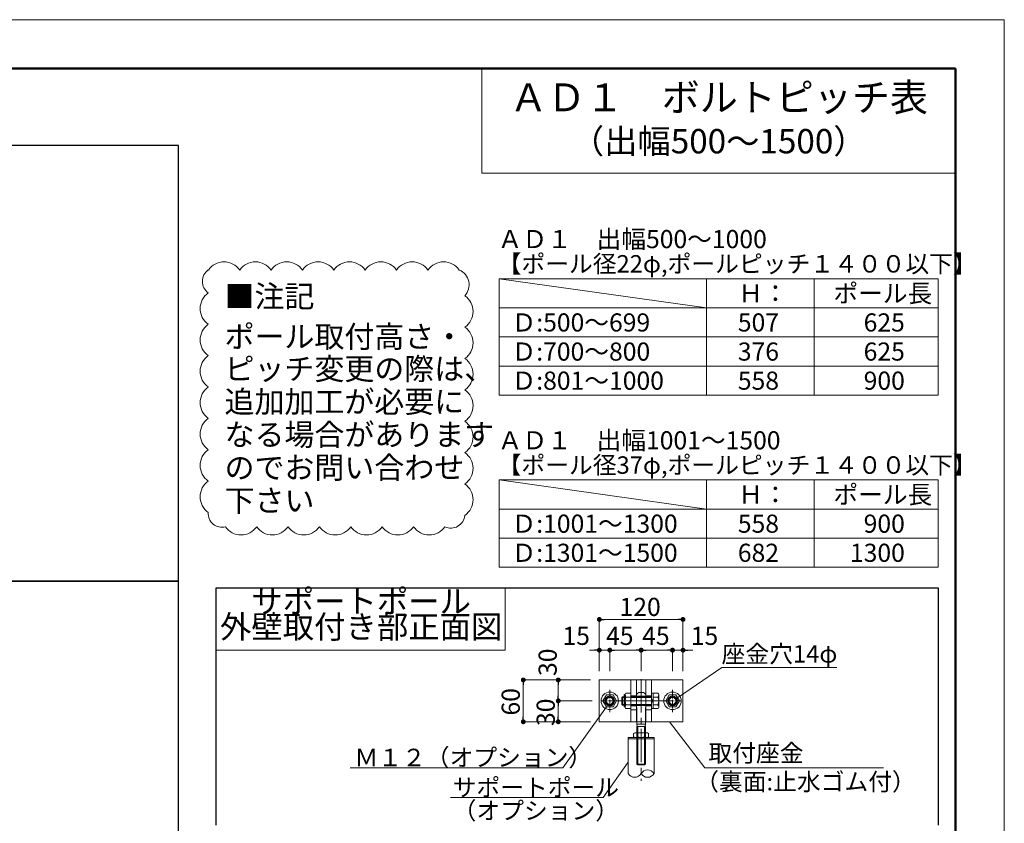
# Model space of a CAD drawing. Units: inches. Extents: x 0 to 8400, y 0 to 48919.
# Drawn here: x 5575 to 8400, y 28194 to 30500 of the extents above; entities that cross this region are included whole.
import ezdxf
from ezdxf.enums import TextEntityAlignment as Align

# ---------------------------------------------------------------- set-up
doc = ezdxf.new("R2010")
doc.units = ezdxf.units.IN
doc.header["$MEASUREMENT"] = 0
for name, pattern in [('CENTER', [33, 30, -1, 1, -1]), ('CENTER2', [28.575, 19.05, -3.175, 3.175, -3.175]), ('HIDDEN', [9.525, 6.35, -3.175])]:
    doc.linetypes.add(name, pattern=pattern)
doc.layers.get('DEFPOINTS').update_dxf_attribs({"lineweight": 9})
for name, color, linetype, lineweight in [('ポール', 7, 'Continuous', 13), ('吊元レール', 7, 'Continuous', 13), ('寸法線', 8, 'Continuous', 13), ('引出線', 8, 'Continuous', 9), ('文字', 7, 'Continuous', 18), ('枠', 7, 'Continuous', 20), ('ﾚｲﾔｰ4', 6, 'Continuous', 9)]:
    doc.layers.add(name, color=color, linetype=linetype, lineweight=lineweight)
doc.styles.add('スタイル4', font='simplex.shx', dxfattribs={"bigfont": 'extfont2.shx'})

msp = doc.modelspace()

# ---------------------------------------------------------------- linework, layer by layer
at = {"color": 0, "linetype": 'ByBlock', "lineweight": -2}
for p, q in [((7245.1, 28778.7), (7252.1, 28778.7)), ((7471.1, 28778.7), (7464.1, 28778.7)), ((7231.1, 28690.6), (7224.1, 28690.6)), ((7275.1, 28690.6), (7282.1, 28690.6)), ((7275.1, 28690.6), (7282.1, 28690.6)), ((7351.1, 28690.6), (7344.1, 28690.6)), ((7365.1, 28690.6), (7372.1, 28690.6)), ((7441.1, 28690.6), (7434.1, 28690.6)), ((7441.1, 28690.6), (7434.1, 28690.6)), ((7485.1, 28690.6), (7492.1, 28690.6)), ((7019.9, 28598.1), (7019.9, 28591.1)), ((7120.3, 28598.1), (7120.3, 28591.1)), ((7120.3, 28552.1), (7120.3, 28559.1)), ((7120.3, 28538.1), (7120.3, 28531.1)), ((7019.9, 28492.1), (7019.9, 28499.1)), ((7120.3, 28492.1), (7120.3, 28499.1))]:
    msp.add_line(p, q, dxfattribs=at)
at = {"color": 0, "linetype": 'ByBlock', "lineweight": 0, "const_width": 7}
for points in [[(7241.6, 28778.7, 1), (7234.6, 28778.7, 1)], [(7474.6, 28778.7, 1), (7481.6, 28778.7, 1)], [(7234.6, 28690.6, 1), (7241.6, 28690.6, 1)], [(7271.6, 28690.6, 1), (7264.6, 28690.6, 1)], [(7271.6, 28690.6, 1), (7264.6, 28690.6, 1)], [(7354.6, 28690.6, 1), (7361.6, 28690.6, 1)], [(7361.6, 28690.6, 1), (7354.6, 28690.6, 1)], [(7444.6, 28690.6, 1), (7451.6, 28690.6, 1)], [(7444.6, 28690.6, 1), (7451.6, 28690.6, 1)], [(7481.6, 28690.6, 1), (7474.6, 28690.6, 1)], [(7019.9, 28601.6, 1), (7019.9, 28608.6, 1)], [(7120.3, 28601.6, 1), (7120.3, 28608.6, 1)], [(7120.3, 28548.6, 1), (7120.3, 28541.6, 1)], [(7120.3, 28541.6, 1), (7120.3, 28548.6, 1)], [(7019.9, 28488.6, 1), (7019.9, 28481.6, 1)], [(7120.3, 28488.6, 1), (7120.3, 28481.6, 1)]]:
    msp.add_lwpolyline(points, format="xyb", close=True, dxfattribs=at)
at = {"layer": 'DEFPOINTS', "color": 1}
for p, q in [((8400, 30499.6), (0, 30499.6)), ((8400, 24559.6), (8400, 30499.6))]:
    msp.add_line(p, q, dxfattribs=at)
at = {"layer": 'ポール'}
for p, q in [((7238.1, 28605.1), (7238.1, 28485.1)), ((7478.1, 28605.1), (7238.1, 28605.1)), ((7328.6, 28605.1), (7328.6, 28485.1)), ((7344.6, 28605.1), (7344.6, 28485.1)), ((7371.6, 28605.1), (7371.6, 28485.1)), ((7387.6, 28605.1), (7387.6, 28485.1)), ((7478.1, 28605.1), (7478.1, 28485.1)), ((7478.1, 28485.1), (7238.1, 28485.1))]:
    msp.add_line(p, q, dxfattribs=at)
at = {"layer": 'ポール', "color": 7, "linetype": 'Continuous'}
for p, q in [((7258.3, 28562.1), (7248.5, 28545.1)), ((7277.9, 28562.1), (7258.3, 28562.1)), ((7287.7, 28545.1), (7277.9, 28562.1)), ((7309, 28529.1), (7309, 28561.1)), ((7312.6, 28563.1), (7311, 28563.1)), ((7312.6, 28526.6), (7312.6, 28563.5)), ((7328.6, 28567), (7314.6, 28567)), ((7328.6, 28567), (7328.6, 28523.2)), ((7328.6, 28567), (7328.6, 28523.2)), ((7328.6, 28567), (7328.6, 28523.2)), ((7328.6, 28564.7), (7328.6, 28525.5)), ((7387.6, 28567), (7387.6, 28523.2)), ((7392.4, 28567), (7387.6, 28567)), ((7392.4, 28567), (7392.4, 28523.2)), ((7392.4, 28567), (7406.4, 28567)), ((7408.4, 28526.6), (7408.4, 28563.5)), ((7428.5, 28545.1), (7438.3, 28562.1)), ((7438.3, 28562.1), (7457.9, 28562.1)), ((7457.9, 28562.1), (7467.7, 28545.1)), ((7248.5, 28545.1), (7258.3, 28528.1)), ((7277.9, 28528.1), (7287.7, 28545.1)), ((7314.6, 28556), (7328.6, 28556)), ((7328.6, 28534.1), (7314.6, 28534.1)), ((7387.6, 28545.1), (7392.4, 28549.9)), ((7392.4, 28545.1), (7387.6, 28540.3)), ((7406.4, 28556), (7392.4, 28556)), ((7392.4, 28534.1), (7406.4, 28534.1)), ((7438.3, 28528.1), (7428.5, 28545.1)), ((7467.7, 28545.1), (7457.9, 28528.1)), ((7258.3, 28528.1), (7277.9, 28528.1)), ((7312.6, 28527.1), (7311, 28527.1)), ((7328.6, 28523.2), (7314.6, 28523.2)), ((7392.4, 28523.2), (7387.6, 28523.2)), ((7392.4, 28523.2), (7406.4, 28523.2)), ((7457.9, 28528.1), (7438.3, 28528.1))]:
    msp.add_line(p, q, dxfattribs=at)
at = {"layer": 'ポール', "color": 8, "linetype": 'Continuous'}
for p, q in [((7345.1, 28563.1), (7345.1, 28526)), ((7354.1, 28569.1), (7362.1, 28569.1)), ((7371.1, 28563.1), (7371.1, 28526)), ((7345.7, 28525.1), (7345.7, 28478.1)), ((7370.5, 28525.1), (7370.5, 28478.1)), ((7345.7, 28478.1), (7370.5, 28478.1)), ((7345.7, 28478.1), (7346.9, 28471.1)), ((7370.5, 28478.1), (7369.3, 28471.1)), ((7346.9, 28471.1), (7346.1, 28470.2)), ((7346.1, 28470.2), (7346.1, 28363.1)), ((7346.9, 28471.1), (7369.3, 28471.1)), ((7348.1, 28471.1), (7348.1, 28361.1)), ((7368.1, 28471.1), (7368.1, 28361.1)), ((7369.3, 28471.1), (7370.1, 28470.2)), ((7370.1, 28470.2), (7370.1, 28363.1)), ((7346.1, 28363.1), (7370.1, 28363.1)), ((7348.1, 28361.1), (7346.1, 28363.1)), ((7368.1, 28361.1), (7370.1, 28363.1)), ((7348.1, 28361.1), (7368.1, 28361.1))]:
    msp.add_line(p, q, dxfattribs=at)
at = {"layer": 'ポール', "color": 7, "linetype": 'Continuous', "ltscale": 5}
for p, q in [((7304.4, 28557.1), (7302.4, 28555.1)), ((7302.4, 28555.1), (7302.4, 28535.1)), ((7309, 28555.1), (7302.4, 28555.1)), ((7302.4, 28535.1), (7304.4, 28533.1)), ((7309, 28535.1), (7302.4, 28535.1)), ((7304.4, 28533.1), (7304.4, 28557.1)), ((7304.4, 28557.1), (7309, 28557.1)), ((7309, 28533.1), (7304.4, 28533.1)), ((7328.6, 28557.1), (7386.6, 28557.1)), ((7328.6, 28557.1), (7387.6, 28557.1)), ((7386.6, 28555.1), (7328.6, 28555.1)), ((7387.6, 28555.1), (7328.6, 28555.1)), ((7386.6, 28535.1), (7328.6, 28535.1)), ((7387.6, 28535.1), (7328.6, 28535.1)), ((7386.6, 28533.1), (7328.6, 28533.1)), ((7387.6, 28533.1), (7328.6, 28533.1))]:
    msp.add_line(p, q, dxfattribs=at)
at = {"layer": 'ポール', "color": 3, "linetype": 'HIDDEN', "lineweight": 0, "ltscale": 0.25}
for p, q in [((7328.6, 28559.1), (7344.6, 28559.1)), ((7328.6, 28559.1), (7344.6, 28559.1)), ((7387.6, 28559.1), (7371.6, 28559.1)), ((7371.6, 28559.1), (7387.6, 28559.1)), ((7328.6, 28531.1), (7344.6, 28531.1)), ((7328.6, 28531.1), (7344.6, 28531.1)), ((7387.6, 28531.1), (7371.6, 28531.1)), ((7371.6, 28531.1), (7387.6, 28531.1))]:
    msp.add_line(p, q, dxfattribs=at)
at = {"layer": 'ポール', "color": 2}
for p, q in [((7329.3, 28545.1), (7328.6, 28545.7)), ((7329.3, 28545.1), (7328.6, 28545.7)), ((7328.6, 28544.4), (7329.3, 28545.1)), ((7328.6, 28544.4), (7329.3, 28545.1)), ((7328.6, 28521.1), (7328.6, 28544.4)), ((7386.9, 28545.1), (7387.6, 28545.7)), ((7386.9, 28545.1), (7387.6, 28545.7)), ((7387.6, 28544.4), (7386.9, 28545.1)), ((7387.6, 28544.4), (7386.9, 28545.1)), ((7387.6, 28544.4), (7387.6, 28521.1)), ((7387.6, 28544.4), (7387.6, 28521.1)), ((7342.6, 28519.1), (7330.6, 28519.1)), ((7385.6, 28519.1), (7373.6, 28519.1))]:
    msp.add_line(p, q, dxfattribs=at)
at = {"layer": 'ポール', "color": 250, "lineweight": 0}
msp.add_line((7338.4, 28545.1), (7377.8, 28545.1), dxfattribs=at)
at = {"layer": 'ポール', "color": 3, "linetype": 'HIDDEN', "ltscale": 0.25}
for p, q in [((7345.1, 28558.1), (7371.1, 28558.1)), ((7345.1, 28532.1), (7371.1, 28532.1))]:
    msp.add_line(p, q, dxfattribs=at)
at = {"layer": 'ポール', "color": 7, "linetype": 'Continuous', "lineweight": 13}
for p, q in [((7336.6, 28451.8), (7340, 28453.8)), ((7336.6, 28451.8), (7336.6, 28441.7)), ((7376.2, 28453.8), (7340, 28453.8)), ((7347.3, 28451.8), (7347.3, 28441.7)), ((7368.8, 28451.8), (7368.8, 28441.7)), ((7379.6, 28451.8), (7376.2, 28453.8)), ((7379.6, 28451.8), (7379.6, 28441.7)), ((7321.1, 28439.8), (7321.1, 28336.4)), ((7321.1, 28439.8), (7395.1, 28439.8)), ((7321.1, 28435.8), (7395.1, 28435.8)), ((7336.6, 28441.7), (7340, 28439.8)), ((7376.2, 28439.8), (7340, 28439.8)), ((7379.6, 28441.7), (7376.2, 28439.8)), ((7395.1, 28336.4), (7395.1, 28439.8))]:
    msp.add_line(p, q, dxfattribs=at)
at = {"layer": 'ポール', "color": 7, "linetype": 'Continuous'}
for centre, radius in [((7268.1, 28545.1), 25), ((7448.1, 28545.1), 25), ((7268.1, 28545.1), 12), ((7268.1, 28545.1), 10), ((7448.1, 28545.1), 12), ((7448.1, 28545.1), 10)]:
    msp.add_circle(centre, radius, dxfattribs=at)
at = {"layer": 'ポール'}
for centre in [(7268.1, 28545.1), (7448.1, 28545.1)]:
    msp.add_circle(centre, 14, dxfattribs=at)
at = {"layer": 'ポール', "color": 7, "linetype": 'Continuous'}
for centre, radius, start, end in [((7311, 28561.1), 2, 90, 180.0007), ((7316.6, 28563.5), 4, 119.9978, 180), ((7327.6, 28563.5), 15, 180, 209.9137), ((7404.4, 28563.5), 4, 360, 60.0022), ((7393.4, 28563.5), 15, 330.0863, 360), ((7343.6, 28545.1), 31, 159.3, 200.7), ((7327.6, 28526.6), 15, 150.0862, 180), ((7377.4, 28545.1), 31, 339.3, 20.7), ((7393.4, 28526.6), 15, 360, 29.9138), ((7311, 28529.1), 2, 180.0007, 270), ((7316.6, 28526.6), 4, 180, 240.0022), ((7404.4, 28526.6), 4, 299.9978, 0)]:
    msp.add_arc(centre, radius, start, end, dxfattribs=at)
at = {"layer": 'ポール', "color": 8, "linetype": 'Continuous'}
for centre, radius, start, end in [((7353.6, 28560), 9.05, 86.9869, 160.3933), ((7362.6, 28560), 9.05, 19.6067, 93.0131), ((7346.1, 28526), 1.02, 178.7374, 245.7983), ((7370.1, 28526), 1.02, 294.2017, 1.2626)]:
    msp.add_arc(centre, radius, start, end, dxfattribs=at)
at = {"layer": 'ポール', "color": 2}
for centre, start, end in [((7330.6, 28521.1), 180, 270), ((7342.6, 28521.1), 270, 0), ((7373.6, 28521.1), 180, 270), ((7385.6, 28521.1), 270, 0)]:
    msp.add_arc(centre, 2, start, end, dxfattribs=at)
at = {"layer": 'ポール', "color": 7, "linetype": 'Continuous', "lineweight": 13}
for centre, radius, start, end in [((7342, 28442.5), 10.7, 59.9907, 120.0202), ((7358.1, 28418.8), 34.7, 71.971, 108.029), ((7374.2, 28442.5), 10.7, 59.9798, 120.0093), ((7342, 28451), 10.7, 239.9798, 300.0093), ((7358.1, 28474.8), 34.7, 251.971, 288.029), ((7374.2, 28451), 10.7, 239.9907, 300.0202), ((7339.6, 28347.4), 21.5, 210.5261, 329.4739), ((7376.6, 28325.5), 21.5, 30.5261, 149.4739), ((7376.6, 28347.4), 21.5, 210.5261, 329.4739)]:
    msp.add_arc(centre, radius, start, end, dxfattribs=at)
at = {"layer": '吊元レール'}
for centre, radius, start, end in [((6161.3, 29749.9), 54.9, 35, 145), ((6251.3, 29749.9), 54.9, 35, 145), ((6341.3, 29749.9), 54.9, 35, 145), ((6431.3, 29749.9), 54.9, 35, 145), ((6521.3, 29749.9), 54.9, 35, 145), ((6611.3, 29749.9), 54.9, 35, 145), ((6701.3, 29749.9), 54.9, 35, 145), ((6791.3, 29749.9), 54.9, 35, 145), ((6139.3, 29748.6), 40.1, 125, 235), ((6818.4, 29738.8), 46.2, 317.2149, 67.2149), ((6147.8, 29670.7), 54.9, 125, 235), ((6820.8, 29662.4), 54.9, 305, 55), ((6147.8, 29580.7), 54.9, 125, 235), ((6820.8, 29572.4), 54.9, 305, 55), ((6147.8, 29490.7), 54.9, 125, 235), ((6820.8, 29482.4), 54.9, 305, 55), ((6147.8, 29400.7), 54.9, 125, 235), ((6820.8, 29392.4), 54.9, 305, 55), ((6147.8, 29310.7), 54.9, 125, 235), ((6820.8, 29302.4), 54.9, 305, 55), ((6147.8, 29220.7), 54.9, 125, 235), ((6820.8, 29212.4), 54.9, 305, 55), ((6147.8, 29130.7), 54.9, 125, 235), ((6820.8, 29122.4), 54.9, 305, 55), ((6155.1, 29082.2), 39, 174.8986, 284.8986), ((6812.2, 29081), 40.2, 244.8793, 354.8793), ((6210.1, 29076.1), 54.9, 215, 325), ((6300.1, 29076.1), 54.9, 215, 325), ((6390.1, 29076.1), 54.9, 215, 325), ((6480.1, 29076.1), 54.9, 215, 325), ((6570.1, 29076.1), 54.9, 215, 325), ((6660.1, 29076.1), 54.9, 215, 325), ((6750.1, 29076.1), 54.9, 215, 325)]:
    msp.add_arc(centre, radius, start, end, dxfattribs=at)
at = {"layer": '寸法線', "linetype": 'Continuous', "ltscale": 5}
for p, q in [((7238.1, 28630.1), (7238.1, 28778.7)), ((7252.1, 28778.7), (7464.1, 28778.7)), ((7478.1, 28630.1), (7478.1, 28778.7)), ((7224.1, 28690.6), (7210.1, 28690.6)), ((7238.1, 28630.1), (7238.1, 28690.6)), ((7268.1, 28690.6), (7238.1, 28690.6)), ((7268.1, 28630.1), (7268.1, 28690.6)), ((7268.1, 28635.1), (7268.1, 28690.6)), ((7282.1, 28690.6), (7344.1, 28690.6)), ((7282.1, 28690.6), (7296.1, 28690.6)), ((7358.1, 28630.1), (7358.1, 28690.6)), ((7358.1, 28630.1), (7358.1, 28690.6)), ((7434.1, 28690.6), (7372.1, 28690.6)), ((7434.1, 28690.6), (7420.1, 28690.6)), ((7448.1, 28630.1), (7448.1, 28690.6)), ((7448.1, 28630.1), (7448.1, 28690.6)), ((7448.1, 28690.6), (7478.1, 28690.6)), ((7478.1, 28630.1), (7478.1, 28690.6)), ((7492.1, 28690.6), (7506.1, 28690.6)), ((7213.1, 28605.1), (7019.9, 28605.1)), ((7019.9, 28591.1), (7019.9, 28499.1)), ((7213.1, 28605.1), (7120.3, 28605.1)), ((7120.3, 28591.1), (7120.3, 28559.1)), ((7213.1, 28545.1), (7120.3, 28545.1)), ((7217.6, 28545.1), (7120.3, 28545.1)), ((7120.3, 28531.1), (7120.3, 28499.1)), ((7213.1, 28485.1), (7019.9, 28485.1)), ((7213.1, 28485.1), (7120.3, 28485.1))]:
    msp.add_line(p, q, dxfattribs=at)
at = {"layer": '引出線', "linetype": 'Continuous', "ltscale": 5}
for p, q in [((7462.8, 28553.6), (7589.1, 28640.7)), ((7589.1, 28640.7), (7919.1, 28640.7)), ((7133.2, 28352.7), (6522.9, 28352.7)), ((8053.5, 28352.8), (7540.7, 28352.8)), ((7248.9, 28268.1), (6810.8, 28268.1))]:
    msp.add_line(p, q, dxfattribs=at)
at = {"layer": '引出線', "linetype": 'Continuous', "ltscale": 10}
for p, q in [((7258.8, 28528.1), (7133.2, 28352.7)), ((7321.1, 28368.9), (7248.9, 28268.1))]:
    msp.add_line(p, q, dxfattribs=at)
at = {"layer": '引出線', "linetype": 'Continuous'}
msp.add_line((7439.7, 28485.1), (7540.7, 28352.8), dxfattribs=at)
at = {"layer": '文字', "lineweight": 20}
for p, q in [((6901.4, 30359.6), (8260, 30359.6)), ((6901.4, 30059.6), (6901.4, 30359.6)), ((8260, 30359.6), (8260, 30059.6)), ((8260, 30059.6), (6901.4, 30059.6))]:
    msp.add_line(p, q, dxfattribs=at)
at = {"layer": '文字'}
for p, q in [((6967.5, 28869.9), (6138.5, 28869.9)), ((6138.5, 28869.9), (6138.5, 28691)), ((6967.5, 28691), (6967.5, 28869.9)), ((6138.5, 28691), (6967.5, 28691))]:
    msp.add_line(p, q, dxfattribs=at)
at = {"layer": '枠', "lineweight": 50}
for p, q in [((8260, 30359.6), (300, 30359.6)), ((8260, 24699.6), (8260, 30359.6))]:
    msp.add_line(p, q, dxfattribs=at)
at = {"layer": '枠', "lineweight": 30}
for p, q in [((6030.5, 30138.6), (404.5, 30138.6)), ((6030.5, 28888.6), (6030.5, 30138.6)), ((6030.5, 28888.6), (404.5, 28888.6)), ((404.5, 28888.6), (6030.5, 28888.6)), ((6030.5, 27638.6), (6030.5, 28888.6)), ((6138.5, 28869.9), (8210, 28869.9)), ((6138.5, 28188.9), (6138.5, 28869.9)), ((8210, 28869.9), (8210, 28188.9))]:
    msp.add_line(p, q, dxfattribs=at)
at = {"layer": '枠'}
for p, q in [((6951.1, 29756.4), (8210, 29756.4)), ((6951.1, 29756.4), (6951.1, 29422.3)), ((6951.1, 29756.4), (7545.9, 29672.9)), ((7545.9, 29756.4), (7545.9, 29422.3)), ((7545.9, 29756.4), (7545.9, 29422.3)), ((7854.2, 29756.4), (7854.2, 29422.3)), ((8210, 29756.4), (8210, 29422.3)), ((6951.1, 29672.9), (8210, 29672.9)), ((6951.1, 29589.4), (8210, 29589.4)), ((6951.1, 29505.9), (8210, 29505.9)), ((6951.1, 29422.3), (8210, 29422.3)), ((6951.1, 29178.9), (8210, 29178.9)), ((6951.1, 29178.9), (6951.1, 28928.4)), ((6951.1, 29178.9), (7545.9, 29095.4)), ((7545.9, 29178.9), (7545.9, 28928.4)), ((7545.9, 29178.9), (7545.9, 28928.4)), ((7854.2, 29178.9), (7854.2, 28928.4)), ((8210, 29178.9), (8210, 28928.4)), ((6951.1, 29095.4), (8210, 29095.4)), ((6951.1, 29011.9), (8210, 29011.9)), ((6951.1, 28928.4), (8210, 28928.4))]:
    msp.add_line(p, q, dxfattribs=at)
at = {"layer": 'ﾚｲﾔｰ4', "linetype": 'CENTER2', "lineweight": 0, "ltscale": 5}
msp.add_line((7358.1, 28607.3), (7358.1, 28315.4), dxfattribs=at)
at = {"layer": 'ﾚｲﾔｰ4', "linetype": 'CENTER2'}
for p, q in [((7268.1, 28577.1), (7268.1, 28513.1)), ((7448.1, 28577.1), (7448.1, 28513.1)), ((7242.6, 28545.1), (7293.6, 28545.1)), ((7473.6, 28545.1), (7422.6, 28545.1))]:
    msp.add_line(p, q, dxfattribs=at)
at = {"layer": 'ﾚｲﾔｰ4', "linetype": 'CENTER2', "ltscale": 10}
msp.add_line((7265, 28545.1), (7451.2, 28545.1), dxfattribs=at)
at = {"layer": 'ﾚｲﾔｰ4', "linetype": 'CENTER', "lineweight": 0, "ltscale": 0.5}
msp.add_line((7413.9, 28545.1), (7285.9, 28545.1), dxfattribs=at)

# ---------------------------------------------------------------- texts
at = {"layer": '寸法線', "style": 'スタイル4'}
for s, p in [('120', (7296.2, 28788.7)), ('15', (7132.3, 28705.6)), ('45', (7257.4, 28705.6)), ('45', (7361, 28705.6)), ('15', (7500.5, 28705.6))]:
    msp.add_text(s, height=52, dxfattribs=at).set_placement(p)
for s, p in [('30', (7115.9, 28616.5)), ('60', (7009.9, 28503)), ('30', (7110.3, 28473))]:
    msp.add_text(s, height=52, rotation=90, dxfattribs=at).set_placement(p)
at = {"layer": '文字', "ltscale": 5, "style": 'スタイル4'}
for s, height, p in [('ＡＤ１\u3000ボルトピッチ表', 80, (7580.7, 30266.4)), ('（出幅500～1500）', 70, (7580.7, 30141.9)), ('サポートポール', 66, (6554.8, 28822)), ('外壁取付き部正面図', 66, (6554.8, 28749))]:
    msp.add_text(s, height=height, dxfattribs=at).set_placement(p, align=Align.MIDDLE)
for s, p in [('■注記', (6162.8, 29705.9)), ('ポール取付高さ・', (6162.8, 29590.3)), ('ピッチ変更の際は、', (6162.8, 29497.9)), ('追加加工が必要に', (6162.8, 29403.5)), ('なる場合があります', (6162.8, 29309)), ('のでお問い合わせ', (6162.8, 29214.5)), ('下さい', (6162.8, 29120))]:
    msp.add_text(s, height=63, dxfattribs=at).set_placement(p, align=Align.MIDDLE_LEFT)
at = {"layer": '文字', "color": 7, "style": 'スタイル4'}
msp.add_text('座金穴14φ', height=50, dxfattribs=at).set_placement((7755, 28673.4), align=Align.MIDDLE)
at = {"layer": '文字', "ltscale": 10, "style": 'スタイル4'}
for s, p in [('取付座金', (7551.2, 28370.4)), ('Ｍ１２（オプション）', (6535.6, 28357.7)), ('（裏面:止水ゴム付）', (7513.1, 28288.1)), ('サポートポール', (6817.2, 28271.6)), ('（オプション）', (6817.2, 28205.1))]:
    msp.add_text(s, height=50, dxfattribs=at).set_placement(p)
at = {"layer": '枠', "style": 'スタイル4'}
for s, height, p in [('ＡＤ１\u3000出幅500～1000', 52, (6946.4, 29844.1)), ('【ポール径22φ,ポールピッチ１４００以下】', 50, (6946.4, 29774.1)), ('ポール長', 52, (7909.6, 29688.4)), ('Ｈ：', 52, (7636.8, 29688.4)), ('Ｄ:500～699', 52, (6986.2, 29604.9)), ('507', 52, (7635.5, 29604.9)), ('Ｄ:700～800', 52, (6986.2, 29521.4)), ('376', 52, (7635.5, 29521.4)), ('Ｄ:801～1000', 52, (6986.2, 29437.9)), ('558', 52, (7635.5, 29437.9)), ('ＡＤ１\u3000出幅1001～1500', 52, (6946.4, 29266.7)), ('【ポール径37φ,ポールピッチ１４００以下】', 50, (6946.4, 29196.7)), ('Ｈ：', 52, (7636.8, 29111)), ('ポール長', 52, (7909.6, 29111)), ('Ｄ:1001～1300', 52, (6986.2, 29027.5)), ('558', 52, (7635.5, 29027.5)), ('Ｄ:1301～1500', 52, (6986.2, 28944)), ('682', 52, (7635.5, 28944))]:
    msp.add_text(s, height=height, dxfattribs=at).set_placement(p)
for s, p in [('625', (8114.6, 29604.9)), ('625', (8114.6, 29521.4)), ('900', (8114.6, 29437.9)), ('900', (8114.6, 29027.5)), ('1300', (8114.6, 28944))]:
    msp.add_text(s, height=52, dxfattribs=at).set_placement(p, align=Align.RIGHT)

doc.saveas('drawing.dxf')
